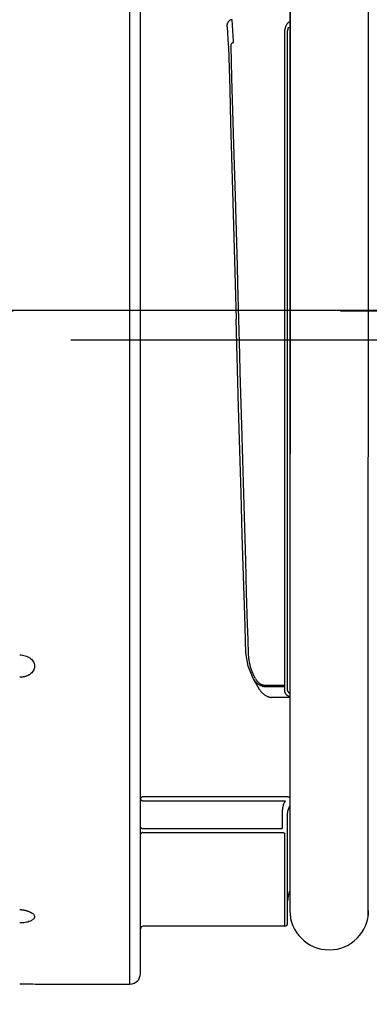
# Model space of a CAD drawing. Units: inches. Extents: x 0 to 34, y 0 to 22.
# Drawn here: x 6.8 to 6.9, y 10.7 to 11.1 of the extents above; entities that cross this region are included whole.
import ezdxf

# ---------------------------------------------------------------- set-up
doc = ezdxf.new("R2010")
doc.units = ezdxf.units.IN
doc.header["$LTSCALE"] = 1.87
doc.header["$MEASUREMENT"] = 0
doc.linetypes.add('CENTER', pattern=[0.6, 0.375, -0.075, 0.075, -0.075])
doc.layers.get('0').update_dxf_attribs({"linetype": 'CONTINUOUS'})
doc.layers.add('DEFAULT_1', color=7, linetype='CONTINUOUS')
doc.styles.get("Standard").update_dxf_attribs({"font": 'txt', "width": 0.8})
doc.dimstyles.new('DIMSTYLE_1', dxfattribs={"dimtxt": 0.125, "dimasz": 0.1875, "dimexe": 0.18, "dimexo": 0.0625, "dimgap": 0.09, "dimtad": 0, "dimtih": 1, "dimtoh": 1, "dimzin": 4, "dimdsep": 46, "dimtxsty": 'STANDARD', "dimblk": 'CLOSED', "dimblk1": 'CLOSED', "dimblk2": 'CLOSED', "dimcen": 0.09, "dimadec": 0, "dimazin": 0, "dimtfac": 1, "dimtofl": 0, "dimtmove": 0, "dimatfit": 3, "dimldrblk": 'CLOSED', "dimfxl": 1, "dimtolj": 1, "dimtzin": 4, "dimarcsym": 0})

# ---------------------------------------------------------------- blocks, each defined once
blk = doc.blocks.new('_CLOSED')
at = {"color": 0, "linetype": 'BYBLOCK'}
for p, q in [((0, 0), (-1, 0.1667)), ((-1, 0.1667), (-1, -0.1667)), ((-1, -0.1667), (0, 0)), ((-1, 0), (0, 0))]:
    blk.add_line(p, q, dxfattribs=at)
blk = doc.blocks.new('*D0')
at = {"color": 2, "linetype": 'CONTINUOUS'}
for p, q in [((6.31712, 11.52415), (6.31712, 13.17428)), ((6.43076, 10.27912), (6.43076, 13.17428)), ((6.31712, 13.04928), (5.87922, 13.04928)), ((6.43076, 13.04928), (6.93076, 13.04928))]:
    blk.add_line(p, q, dxfattribs=at)
at = {"color": 2, "linetype": 'CONTINUOUS', "xscale": 0.1875, "yscale": 0.1875, "zscale": 0.1875}
blk.add_blockref('_CLOSED', (6.31712, 13.04928), dxfattribs=at)
at = {"color": 2, "linetype": 'CONTINUOUS', "xscale": 0.1875, "yscale": 0.1875, "zscale": 0.1875, "rotation": 180}
blk.add_blockref('_CLOSED', (6.43076, 13.04928), dxfattribs=at)
at = {"color": 2, "linetype": 'CONTINUOUS', "width": 0.8}
for s, p in [('5,8', (5.31672, 12.98678)), ('[', (5.31672, 12.79928)), (']', (5.71672, 12.79928)), ('.23', (5.41672, 12.79928))]:
    blk.add_text(s, height=0.125, dxfattribs=at).set_placement(p)
blk = doc.blocks.new('*D2')
at = {"color": 2, "linetype": 'CONTINUOUS'}
for p, q in [((6.43076, 10.27912), (6.43076, 12.26706)), ((7.23076, 11.41107), (7.23076, 12.26706)), ((6.43076, 12.14206), (6.83076, 12.14206)), ((7.23076, 12.14206), (6.83076, 12.14206)), ((6.83076, 12.14206), (7.4818, 12.14206))]:
    blk.add_line(p, q, dxfattribs=at)
at = {"color": 2, "linetype": 'CONTINUOUS', "xscale": 0.1875, "yscale": 0.1875, "zscale": 0.1875, "rotation": 180}
blk.add_blockref('_CLOSED', (6.43076, 12.14206), dxfattribs=at)
at = {"color": 2, "linetype": 'CONTINUOUS', "xscale": 0.1875, "yscale": 0.1875, "zscale": 0.1875}
blk.add_blockref('_CLOSED', (7.23076, 12.14206), dxfattribs=at)
at = {"color": 2, "linetype": 'CONTINUOUS', "width": 0.8}
for s, p in [('40,6', (7.5443, 12.07956)), ('[', (7.5443, 11.89206)), (']', (8.0443, 11.89206)), ('1.60', (7.6443, 11.89206))]:
    blk.add_text(s, height=0.125, dxfattribs=at).set_placement(p)

msp = doc.modelspace()

# ---------------------------------------------------------------- linework, layer by layer
at = {"color": 7, "linetype": 'CONTINUOUS'}
for p, q in [((6.82079, 10.67322), (6.82079, 11.24247)), ((6.82529, 10.67772), (6.82529, 11.23797)), ((6.88952, 11.2139), (6.88927, 10.70472)), ((6.88927, 11.21097), (6.88927, 10.70472)), ((6.92292, 11.21125), (6.92266, 10.70207)), ((6.86438, 11.08604), (6.86435, 11.08604)), ((6.86442, 11.08604), (6.86438, 11.08604)), ((6.86445, 11.08605), (6.86442, 11.08604)), ((6.86448, 11.08605), (6.86445, 11.08605)), ((6.86452, 11.08605), (6.86448, 11.08605)), ((6.86455, 11.08605), (6.86452, 11.08605)), ((6.86458, 11.08605), (6.86455, 11.08605)), ((6.86489, 11.08146), (6.86458, 11.08605)), ((6.86239, 11.08316), (6.8624, 11.08332)), ((6.8624, 11.08301), (6.86239, 11.08316)), ((6.8624, 11.08332), (6.86241, 11.08347)), ((6.8624, 11.08301), (6.86256, 11.08046)), ((6.86241, 11.08347), (6.86242, 11.08363)), ((6.86242, 11.08363), (6.86244, 11.08378)), ((6.86244, 11.08378), (6.86247, 11.08393)), ((6.86247, 11.08393), (6.8625, 11.08408)), ((6.8625, 11.08408), (6.86254, 11.08422)), ((6.86254, 11.08422), (6.86258, 11.08436)), ((6.86258, 11.08436), (6.86263, 11.0845)), ((6.86263, 11.0845), (6.86268, 11.08464)), ((6.86268, 11.08464), (6.86274, 11.08477)), ((6.86274, 11.08477), (6.8628, 11.0849)), ((6.8628, 11.0849), (6.86287, 11.08502)), ((6.86287, 11.08502), (6.86294, 11.08514)), ((6.86294, 11.08514), (6.86302, 11.08525)), ((6.86302, 11.08525), (6.8631, 11.08536)), ((6.8631, 11.08536), (6.86319, 11.08546)), ((6.86319, 11.08546), (6.86327, 11.08556)), ((6.86327, 11.08556), (6.86337, 11.08564)), ((6.86337, 11.08564), (6.86347, 11.08573)), ((6.86347, 11.08573), (6.86357, 11.08581)), ((6.86357, 11.08581), (6.86368, 11.08588)), ((6.86368, 11.08588), (6.86379, 11.08594)), ((6.86382, 11.08595), (6.86379, 11.08594)), ((6.86386, 11.08596), (6.86382, 11.08595)), ((6.86389, 11.08597), (6.86386, 11.08596)), ((6.86392, 11.08598), (6.86389, 11.08597)), ((6.86395, 11.08598), (6.86392, 11.08598)), ((6.86398, 11.08599), (6.86395, 11.08598)), ((6.86402, 11.086), (6.86398, 11.08599)), ((6.86405, 11.086), (6.86402, 11.086)), ((6.86408, 11.08601), (6.86405, 11.086)), ((6.86411, 11.08601), (6.86408, 11.08601)), ((6.86415, 11.08602), (6.86411, 11.08601)), ((6.86418, 11.08602), (6.86415, 11.08602)), ((6.86421, 11.08603), (6.86418, 11.08602)), ((6.86425, 11.08603), (6.86421, 11.08603)), ((6.86428, 11.08603), (6.86425, 11.08603)), ((6.86431, 11.08604), (6.86428, 11.08603)), ((6.86435, 11.08604), (6.86431, 11.08604)), ((6.88718, 11.08206), (6.88717, 11.0819)), ((6.88717, 11.0819), (6.88717, 11.08175)), ((6.8872, 11.08222), (6.88718, 11.08206)), ((6.88722, 11.08237), (6.8872, 11.08222)), ((6.88726, 11.08253), (6.88722, 11.08237)), ((6.8873, 11.08269), (6.88726, 11.08253)), ((6.88734, 11.08285), (6.8873, 11.08269)), ((6.8874, 11.083), (6.88734, 11.08285)), ((6.88746, 11.08316), (6.8874, 11.083)), ((6.88753, 11.08331), (6.88746, 11.08316)), ((6.8876, 11.08347), (6.88753, 11.08331)), ((6.88769, 11.08363), (6.8876, 11.08347)), ((6.88778, 11.08378), (6.88769, 11.08363)), ((6.88788, 11.08393), (6.88778, 11.08378)), ((6.88798, 11.08409), (6.88788, 11.08393)), ((6.88809, 11.08424), (6.88798, 11.08409)), ((6.88821, 11.08439), (6.88809, 11.08424)), ((6.88834, 11.08454), (6.88821, 11.08439)), ((6.88848, 11.08469), (6.88834, 11.08454)), ((6.88843, 11.08179), (6.88846, 11.08191)), ((6.88846, 11.08191), (6.8885, 11.08203)), ((6.88862, 11.08484), (6.88848, 11.08469)), ((6.8885, 11.08203), (6.88853, 11.08216)), ((6.88853, 11.08216), (6.88858, 11.08228)), ((6.88858, 11.08228), (6.88862, 11.0824)), ((6.88877, 11.08499), (6.88862, 11.08484)), ((6.88862, 11.0824), (6.88867, 11.08252)), ((6.88867, 11.08252), (6.88872, 11.08264)), ((6.88872, 11.08264), (6.88878, 11.08276)), ((6.88893, 11.08514), (6.88877, 11.08499)), ((6.88878, 11.08276), (6.88884, 11.08288)), ((6.86256, 11.08046), (6.86273, 11.07792)), ((6.86273, 11.07792), (6.86288, 11.07538)), ((6.86517, 11.07687), (6.86489, 11.08146)), ((6.88717, 10.79811), (6.88717, 11.08175)), ((6.88829, 11.08081), (6.8883, 11.08093)), ((6.88829, 11.08069), (6.88829, 11.08081)), ((6.88829, 10.79922), (6.88829, 11.08069)), ((6.8883, 11.08093), (6.88831, 11.08106)), ((6.88831, 11.08106), (6.88832, 11.08118)), ((6.88832, 11.08118), (6.88833, 11.0813)), ((6.88833, 11.0813), (6.88835, 11.08142)), ((6.88835, 11.08142), (6.88837, 11.08155)), ((6.88837, 11.08155), (6.8884, 11.08167)), ((6.8884, 11.08167), (6.88843, 11.08179)), ((6.86288, 11.07538), (6.86295, 11.07429)), ((6.86295, 11.07429), (6.86323, 11.06524)), ((6.86407, 11.07499), (6.86408, 11.07507)), ((6.86407, 11.0749), (6.86407, 11.07499)), ((6.86407, 11.07482), (6.86407, 11.0749)), ((6.86449, 11.06111), (6.86407, 11.07482)), ((6.86408, 11.07507), (6.86409, 11.07515)), ((6.86409, 11.07515), (6.8641, 11.07523)), ((6.8641, 11.07523), (6.86412, 11.07532)), ((6.86412, 11.07532), (6.86414, 11.0754)), ((6.86414, 11.0754), (6.86417, 11.07548)), ((6.86417, 11.07548), (6.8642, 11.07555)), ((6.8642, 11.07555), (6.86423, 11.07563)), ((6.86423, 11.07563), (6.86427, 11.07571)), ((6.86427, 11.07571), (6.86431, 11.07578)), ((6.86431, 11.07578), (6.86436, 11.07585)), ((6.86436, 11.07585), (6.86441, 11.07592)), ((6.86441, 11.07592), (6.86446, 11.07599)), ((6.86446, 11.07599), (6.86452, 11.07605)), ((6.86452, 11.07605), (6.86459, 11.07611)), ((6.86459, 11.07611), (6.86466, 11.07616)), ((6.86466, 11.07616), (6.86474, 11.0762)), ((6.86474, 11.0762), (6.86482, 11.07624)), ((6.86482, 11.07624), (6.8649, 11.07628)), ((6.8649, 11.07628), (6.86499, 11.0763)), ((6.86499, 11.0763), (6.86508, 11.07632)), ((6.86508, 11.07632), (6.86517, 11.07632)), ((6.86517, 11.07632), (6.86517, 11.07687)), ((6.86323, 11.06524), (6.8635, 11.05601)), ((6.86491, 11.04702), (6.86449, 11.06111)), ((6.8635, 11.05601), (6.86392, 11.04187)), ((6.86533, 11.03261), (6.86491, 11.04702)), ((6.86392, 11.04187), (6.86434, 11.02744)), ((6.86595, 11.01055), (6.86533, 11.03261)), ((6.86434, 11.02744), (6.86476, 11.01278)), ((6.86476, 11.01278), (6.86532, 10.99297)), ((6.86679, 10.98056), (6.86595, 11.01055)), ((6.86532, 10.99297), (6.86629, 10.95788)), ((6.867, 10.973), (6.86679, 10.98056)), ((6.86783, 10.94267), (6.867, 10.973)), ((6.86734, 10.92017), (6.86629, 10.95784)), ((6.86804, 10.9351), (6.86783, 10.94267)), ((6.86867, 10.91253), (6.86804, 10.9351)), ((6.86786, 10.90158), (6.86734, 10.92017)), ((6.86909, 10.89768), (6.86867, 10.91253)), ((6.86838, 10.88332), (6.86786, 10.90158)), ((6.86951, 10.88302), (6.86909, 10.89768)), ((6.86891, 10.86542), (6.86838, 10.88332)), ((6.86993, 10.86857), (6.86951, 10.88302)), ((6.87035, 10.85441), (6.86993, 10.86857)), ((6.86943, 10.84796), (6.86891, 10.86542)), ((6.87077, 10.84062), (6.87035, 10.85441)), ((6.86996, 10.8311), (6.86943, 10.84796)), ((6.87119, 10.82726), (6.87077, 10.84062)), ((6.87048, 10.81498), (6.86996, 10.8311)), ((6.8714, 10.82076), (6.87119, 10.82726)), ((6.8716, 10.81439), (6.8714, 10.82076)), ((6.77354, 10.8141), (6.77413, 10.81408)), ((6.77413, 10.81408), (6.77472, 10.81402)), ((6.77472, 10.81402), (6.77532, 10.81391)), ((6.77532, 10.81391), (6.7759, 10.81376)), ((6.7759, 10.81376), (6.77646, 10.81357)), ((6.77646, 10.81357), (6.77699, 10.81334)), ((6.77699, 10.81334), (6.77747, 10.81308)), ((6.77747, 10.81308), (6.77791, 10.81279)), ((6.77791, 10.81279), (6.77834, 10.81246)), ((6.77834, 10.81246), (6.77873, 10.81209)), ((6.77873, 10.81209), (6.77905, 10.81171)), ((6.87137, 10.80934), (6.87048, 10.81498)), ((6.87162, 10.81394), (6.8716, 10.81439)), ((6.87165, 10.81348), (6.87162, 10.81394)), ((6.87169, 10.81302), (6.87165, 10.81348)), ((6.87174, 10.81257), (6.87169, 10.81302)), ((6.8718, 10.81212), (6.87174, 10.81257)), ((6.87186, 10.81166), (6.8718, 10.81212)), ((6.77905, 10.81171), (6.77932, 10.81131)), ((6.77932, 10.81131), (6.77954, 10.81088)), ((6.77954, 10.81088), (6.77971, 10.81043)), ((6.77971, 10.80816), (6.77954, 10.80771)), ((6.77971, 10.81043), (6.77983, 10.80997)), ((6.77983, 10.80862), (6.77971, 10.80816)), ((6.77983, 10.80997), (6.7799, 10.80952)), ((6.7799, 10.80908), (6.77983, 10.80862)), ((6.7799, 10.80952), (6.7799, 10.80908)), ((6.87361, 10.80404), (6.87137, 10.80934)), ((6.87194, 10.81121), (6.87186, 10.81166)), ((6.87202, 10.81077), (6.87194, 10.81121)), ((6.87212, 10.81032), (6.87202, 10.81077)), ((6.87222, 10.80988), (6.87212, 10.81032)), ((6.87233, 10.80943), (6.87222, 10.80988)), ((6.87245, 10.80899), (6.87233, 10.80943)), ((6.87258, 10.80856), (6.87245, 10.80899)), ((6.87272, 10.80812), (6.87258, 10.80856)), ((6.87286, 10.80769), (6.87272, 10.80812)), ((6.77376, 10.80454), (6.77354, 10.80454)), ((6.77398, 10.80455), (6.77376, 10.80454)), ((6.7742, 10.80456), (6.77398, 10.80455)), ((6.77443, 10.80458), (6.7742, 10.80456)), ((6.77465, 10.80461), (6.77443, 10.80458)), ((6.77487, 10.80464), (6.77465, 10.80461)), ((6.77509, 10.80467), (6.77487, 10.80464)), ((6.77531, 10.80471), (6.77509, 10.80467)), ((6.77553, 10.80476), (6.77531, 10.80471)), ((6.77574, 10.80481), (6.77553, 10.80476)), ((6.77596, 10.80487), (6.77574, 10.80481)), ((6.77617, 10.80493), (6.77596, 10.80487)), ((6.77637, 10.805), (6.77617, 10.80493)), ((6.77658, 10.80508), (6.77637, 10.805)), ((6.77678, 10.80516), (6.77658, 10.80508)), ((6.77697, 10.80525), (6.77678, 10.80516)), ((6.77716, 10.80534), (6.77697, 10.80525)), ((6.77735, 10.80543), (6.77716, 10.80534)), ((6.77753, 10.80554), (6.77735, 10.80543)), ((6.7777, 10.80564), (6.77753, 10.80554)), ((6.77787, 10.80575), (6.7777, 10.80564)), ((6.77803, 10.80587), (6.77787, 10.80575)), ((6.77819, 10.80599), (6.77803, 10.80587)), ((6.77834, 10.80612), (6.77819, 10.80599)), ((6.77872, 10.80649), (6.77834, 10.80612)), ((6.77905, 10.80688), (6.77872, 10.80649)), ((6.77932, 10.80728), (6.77905, 10.80688)), ((6.77954, 10.80771), (6.77932, 10.80728)), ((6.87302, 10.80726), (6.87286, 10.80769)), ((6.87318, 10.80684), (6.87302, 10.80726)), ((6.87336, 10.80641), (6.87318, 10.80684)), ((6.87354, 10.80599), (6.87336, 10.80641)), ((6.87373, 10.80557), (6.87354, 10.80599)), ((6.87634, 10.79932), (6.87361, 10.80404)), ((6.87393, 10.80516), (6.87373, 10.80557)), ((6.87376, 10.80378), (6.87388, 10.80358)), ((6.87414, 10.80475), (6.87393, 10.80516)), ((6.87436, 10.80434), (6.87414, 10.80475)), ((6.87458, 10.80394), (6.87436, 10.80434)), ((6.87458, 10.80394), (6.87473, 10.80368)), ((6.87483, 10.80351), (6.87473, 10.80368)), ((6.87388, 10.80358), (6.87401, 10.80338)), ((6.87401, 10.80338), (6.87415, 10.80318)), ((6.87415, 10.80318), (6.8743, 10.80298)), ((6.8743, 10.80298), (6.87445, 10.80279)), ((6.87445, 10.80279), (6.87461, 10.8026)), ((6.87461, 10.8026), (6.87478, 10.80242)), ((6.87478, 10.80242), (6.87496, 10.80224)), ((6.87494, 10.80334), (6.87483, 10.80351)), ((6.87506, 10.80318), (6.87494, 10.80334)), ((6.87496, 10.80224), (6.87515, 10.80207)), ((6.87517, 10.80301), (6.87506, 10.80318)), ((6.87515, 10.80207), (6.87534, 10.8019)), ((6.8753, 10.80285), (6.87517, 10.80301)), ((6.87543, 10.8027), (6.8753, 10.80285)), ((6.87534, 10.8019), (6.87554, 10.80174)), ((6.87557, 10.80255), (6.87543, 10.8027)), ((6.87554, 10.80174), (6.87576, 10.80159)), ((6.87572, 10.8024), (6.87557, 10.80255)), ((6.87587, 10.80226), (6.87572, 10.8024)), ((6.87576, 10.80159), (6.87598, 10.80145)), ((6.87603, 10.80212), (6.87587, 10.80226)), ((6.87598, 10.80145), (6.87621, 10.80131)), ((6.87619, 10.80198), (6.87603, 10.80212)), ((6.87637, 10.80186), (6.87619, 10.80198)), ((6.87621, 10.80131), (6.87644, 10.80118)), ((6.87655, 10.80173), (6.87637, 10.80186)), ((6.87644, 10.80118), (6.87669, 10.80106)), ((6.87673, 10.80162), (6.87655, 10.80173)), ((6.87669, 10.80106), (6.87695, 10.80095)), ((6.87692, 10.80151), (6.87673, 10.80162)), ((6.87712, 10.80141), (6.87692, 10.80151)), ((6.87695, 10.80095), (6.87721, 10.80086)), ((6.87733, 10.80132), (6.87712, 10.80141)), ((6.87721, 10.80086), (6.87748, 10.80077)), ((6.87754, 10.80124), (6.87733, 10.80132)), ((6.87748, 10.80077), (6.87775, 10.8007)), ((6.87776, 10.80117), (6.87754, 10.80124)), ((6.87775, 10.8007), (6.87804, 10.80065)), ((6.87798, 10.80111), (6.87776, 10.80117)), ((6.87821, 10.80106), (6.87798, 10.80111)), ((6.87804, 10.80065), (6.87833, 10.8006)), ((6.87844, 10.80103), (6.87821, 10.80106)), ((6.87833, 10.8006), (6.87862, 10.80058)), ((6.87867, 10.80101), (6.87844, 10.80103)), ((6.87862, 10.80058), (6.87891, 10.80057)), ((6.87891, 10.801), (6.87867, 10.80101)), ((6.88717, 10.801), (6.87891, 10.801)), ((6.87891, 10.80057), (6.88717, 10.80057)), ((6.87644, 10.79914), (6.87634, 10.79932)), ((6.87655, 10.79896), (6.87644, 10.79914)), ((6.87667, 10.79879), (6.87655, 10.79896)), ((6.87679, 10.79862), (6.87667, 10.79879)), ((6.87691, 10.79845), (6.87679, 10.79862)), ((6.87704, 10.79829), (6.87691, 10.79845)), ((6.87718, 10.79813), (6.87704, 10.79829)), ((6.87731, 10.79797), (6.87718, 10.79813)), ((6.87746, 10.79782), (6.87731, 10.79797)), ((6.8776, 10.79767), (6.87746, 10.79782)), ((6.87775, 10.79753), (6.8776, 10.79767)), ((6.87791, 10.79739), (6.87775, 10.79753)), ((6.87807, 10.79725), (6.87791, 10.79739)), ((6.87824, 10.79711), (6.87807, 10.79725)), ((6.87842, 10.79698), (6.87824, 10.79711)), ((6.87861, 10.79685), (6.87842, 10.79698)), ((6.8788, 10.79673), (6.87861, 10.79685)), ((6.879, 10.79661), (6.8788, 10.79673)), ((6.87921, 10.7965), (6.879, 10.79661)), ((6.87942, 10.79639), (6.87921, 10.7965)), ((6.87964, 10.7963), (6.87942, 10.79639)), ((6.87987, 10.79621), (6.87964, 10.7963)), ((6.88009, 10.79613), (6.87987, 10.79621)), ((6.88033, 10.79606), (6.88009, 10.79613)), ((6.88033, 10.79606), (6.88034, 10.79606)), ((6.88034, 10.79606), (6.88034, 10.79606)), ((6.88034, 10.79606), (6.88036, 10.79606)), ((6.88036, 10.79606), (6.88037, 10.79605)), ((6.88037, 10.79605), (6.88038, 10.79605)), ((6.88038, 10.79605), (6.88039, 10.79605)), ((6.88039, 10.79605), (6.8804, 10.79605)), ((6.8804, 10.79605), (6.88041, 10.79605)), ((6.88041, 10.79605), (6.88042, 10.79604)), ((6.88042, 10.79604), (6.88044, 10.79604)), ((6.88044, 10.79604), (6.88045, 10.79604)), ((6.88045, 10.79604), (6.88048, 10.79603)), ((6.88048, 10.79603), (6.88049, 10.79603)), ((6.88049, 10.79603), (6.88051, 10.79603)), ((6.88051, 10.79603), (6.88052, 10.79603)), ((6.88052, 10.79603), (6.88053, 10.79603)), ((6.88053, 10.79603), (6.88054, 10.79602)), ((6.88054, 10.79602), (6.88055, 10.79602)), ((6.88055, 10.79602), (6.88056, 10.79602)), ((6.88056, 10.79602), (6.88057, 10.79602)), ((6.88057, 10.79602), (6.88058, 10.79602)), ((6.88058, 10.79602), (6.88059, 10.79602)), ((6.88059, 10.79602), (6.8806, 10.79602)), ((6.8806, 10.79602), (6.88061, 10.79601)), ((6.88061, 10.79601), (6.88062, 10.79601)), ((6.88062, 10.79601), (6.88063, 10.79601)), ((6.88063, 10.79601), (6.88063, 10.79601)), ((6.88063, 10.79601), (6.88065, 10.79601)), ((6.88065, 10.79601), (6.88066, 10.796)), ((6.88065, 10.79601), (6.88065, 10.79601)), ((6.88066, 10.796), (6.88067, 10.796)), ((6.88067, 10.796), (6.88068, 10.796)), ((6.88068, 10.796), (6.88069, 10.796)), ((6.88069, 10.796), (6.8807, 10.796)), ((6.8807, 10.796), (6.88071, 10.796)), ((6.88071, 10.796), (6.88072, 10.796)), ((6.88072, 10.796), (6.88073, 10.796)), ((6.88073, 10.796), (6.88074, 10.79599)), ((6.88074, 10.79599), (6.88075, 10.79599)), ((6.88075, 10.79599), (6.88076, 10.79599)), ((6.88076, 10.79599), (6.88077, 10.79599)), ((6.88077, 10.79599), (6.88078, 10.79599)), ((6.88078, 10.79599), (6.88079, 10.79599)), ((6.88079, 10.79599), (6.8808, 10.79599)), ((6.8808, 10.79599), (6.88081, 10.79598)), ((6.88081, 10.79598), (6.88082, 10.79598)), ((6.88082, 10.79598), (6.88083, 10.79598)), ((6.88083, 10.79598), (6.88084, 10.79598)), ((6.88084, 10.79598), (6.88085, 10.79598)), ((6.88085, 10.79598), (6.88086, 10.79598)), ((6.88086, 10.79598), (6.88087, 10.79598)), ((6.88087, 10.79598), (6.88088, 10.79598)), ((6.88088, 10.79598), (6.88089, 10.79598)), ((6.88089, 10.79598), (6.8809, 10.79598)), ((6.8809, 10.79598), (6.88091, 10.79597)), ((6.88091, 10.79597), (6.88092, 10.79597)), ((6.88092, 10.79597), (6.88093, 10.79597)), ((6.88093, 10.79597), (6.88094, 10.79597)), ((6.88094, 10.79597), (6.88095, 10.79597)), ((6.88095, 10.79597), (6.88096, 10.79597)), ((6.88096, 10.79597), (6.88097, 10.79597)), ((6.88097, 10.79597), (6.88099, 10.79597)), ((6.88099, 10.79597), (6.881, 10.79596)), ((6.881, 10.79596), (6.88101, 10.79596)), ((6.88101, 10.79596), (6.88102, 10.79596)), ((6.88102, 10.79596), (6.88104, 10.79596)), ((6.88104, 10.79596), (6.88105, 10.79596)), ((6.88105, 10.79596), (6.88106, 10.79596)), ((6.88106, 10.79596), (6.88107, 10.79596)), ((6.88107, 10.79596), (6.88109, 10.79596)), ((6.88109, 10.79596), (6.8811, 10.79595)), ((6.8811, 10.79595), (6.88112, 10.79595)), ((6.88112, 10.79595), (6.88113, 10.79595)), ((6.88113, 10.79595), (6.88116, 10.79595)), ((6.88116, 10.79595), (6.88117, 10.79595)), ((6.88117, 10.79595), (6.88119, 10.79595)), ((6.88119, 10.79595), (6.8812, 10.79595)), ((6.8812, 10.79595), (6.88123, 10.79595)), ((6.88123, 10.79595), (6.88124, 10.79595)), ((6.88124, 10.79595), (6.88127, 10.79595)), ((6.88127, 10.79595), (6.88128, 10.79594)), ((6.88128, 10.79594), (6.88132, 10.79594)), ((6.88132, 10.79594), (6.88133, 10.79594)), ((6.88133, 10.79594), (6.88139, 10.79594)), ((6.88139, 10.79594), (6.88139, 10.79594)), ((6.88139, 10.79594), (6.88147, 10.79594)), ((6.88147, 10.79594), (6.88148, 10.79594)), ((6.88927, 10.79594), (6.88148, 10.79594)), ((6.88717, 10.79811), (6.88717, 10.79803)), ((6.88717, 10.79803), (6.88718, 10.79795)), ((6.88718, 10.79795), (6.8872, 10.79787)), ((6.8872, 10.79787), (6.88722, 10.79779)), ((6.88722, 10.79779), (6.88726, 10.79771)), ((6.88726, 10.79771), (6.8873, 10.79763)), ((6.8873, 10.79763), (6.88734, 10.79755)), ((6.88734, 10.79755), (6.8874, 10.79748)), ((6.8874, 10.79748), (6.88746, 10.7974)), ((6.88746, 10.7974), (6.88753, 10.79732)), ((6.88753, 10.79732), (6.8876, 10.79724)), ((6.8876, 10.79724), (6.88769, 10.79716)), ((6.88769, 10.79716), (6.88778, 10.79708)), ((6.88778, 10.79708), (6.88788, 10.79701)), ((6.88788, 10.79701), (6.88798, 10.79693)), ((6.88798, 10.79693), (6.88809, 10.79685)), ((6.88809, 10.79685), (6.88821, 10.79677)), ((6.88821, 10.79677), (6.88834, 10.7967)), ((6.88829, 10.79915), (6.88829, 10.79922)), ((6.8883, 10.79908), (6.88829, 10.79915)), ((6.88831, 10.79901), (6.8883, 10.79908)), ((6.88832, 10.79894), (6.88831, 10.79901)), ((6.88833, 10.79887), (6.88832, 10.79894)), ((6.88835, 10.7988), (6.88833, 10.79887)), ((6.88834, 10.7967), (6.88848, 10.79662)), ((6.88837, 10.79873), (6.88835, 10.7988)), ((6.8884, 10.79866), (6.88837, 10.79873)), ((6.88843, 10.79859), (6.8884, 10.79866)), ((6.88846, 10.79852), (6.88843, 10.79859)), ((6.8885, 10.79845), (6.88846, 10.79852)), ((6.88848, 10.79662), (6.88862, 10.79655)), ((6.88853, 10.79839), (6.8885, 10.79845)), ((6.88858, 10.79832), (6.88853, 10.79839)), ((6.88862, 10.79825), (6.88858, 10.79832)), ((6.88867, 10.79818), (6.88862, 10.79825)), ((6.88862, 10.79655), (6.88877, 10.79647)), ((6.88872, 10.79811), (6.88867, 10.79818)), ((6.88878, 10.79804), (6.88872, 10.79811)), ((6.88877, 10.79647), (6.88893, 10.7964)), ((6.88884, 10.79797), (6.88878, 10.79804)), ((6.8889, 10.7979), (6.88884, 10.79797)), ((6.88897, 10.79784), (6.8889, 10.7979)), ((6.88893, 10.7964), (6.88909, 10.79632)), ((6.88904, 10.79777), (6.88897, 10.79784)), ((6.88911, 10.7977), (6.88904, 10.79777)), ((6.88909, 10.79632), (6.88927, 10.79625)), ((6.88919, 10.79763), (6.88911, 10.7977)), ((6.88927, 10.79757), (6.88919, 10.79763)), ((6.82557, 10.75304), (6.82554, 10.753)), ((6.82558, 10.75305), (6.82557, 10.75304)), ((6.82559, 10.75306), (6.82558, 10.75305)), ((6.8256, 10.75307), (6.82559, 10.75306)), ((6.82562, 10.75308), (6.8256, 10.75307)), ((6.82563, 10.75309), (6.82562, 10.75308)), ((6.82564, 10.7531), (6.82563, 10.75309)), ((6.82565, 10.75311), (6.82564, 10.7531)), ((6.82566, 10.75311), (6.82565, 10.75311)), ((6.82567, 10.75312), (6.82566, 10.75311)), ((6.82568, 10.75313), (6.82567, 10.75312)), ((6.82569, 10.75314), (6.82568, 10.75313)), ((6.8257, 10.75314), (6.82569, 10.75314)), ((6.82571, 10.75315), (6.8257, 10.75314)), ((6.82581, 10.75321), (6.82571, 10.75315)), ((6.82582, 10.75322), (6.82581, 10.75321)), ((6.82584, 10.75323), (6.82582, 10.75322)), ((6.82585, 10.75323), (6.82584, 10.75323)), ((6.82586, 10.75324), (6.82585, 10.75323)), ((6.82587, 10.75324), (6.82586, 10.75324)), ((6.82589, 10.75325), (6.82587, 10.75324)), ((6.8259, 10.75325), (6.82589, 10.75325)), ((6.82591, 10.75326), (6.8259, 10.75325)), ((6.82592, 10.75326), (6.82591, 10.75326)), ((6.82593, 10.75327), (6.82592, 10.75326)), ((6.82595, 10.75327), (6.82593, 10.75327)), ((6.82597, 10.75328), (6.82595, 10.75327)), ((6.82598, 10.75329), (6.82597, 10.75328)), ((6.82601, 10.7533), (6.82598, 10.75329)), ((6.82602, 10.7533), (6.82601, 10.7533)), ((6.82604, 10.75331), (6.82602, 10.7533)), ((6.82605, 10.75331), (6.82604, 10.75331)), ((6.82608, 10.75332), (6.82605, 10.75331)), ((6.82609, 10.75332), (6.82608, 10.75332)), ((6.8261, 10.75332), (6.82609, 10.75332)), ((6.82613, 10.75333), (6.8261, 10.75332)), ((6.82614, 10.75333), (6.82613, 10.75333)), ((6.82625, 10.75335), (6.82614, 10.75333)), ((6.82626, 10.75335), (6.82625, 10.75335)), ((6.82628, 10.75335), (6.82626, 10.75335)), ((6.82629, 10.75336), (6.82628, 10.75335)), ((6.82631, 10.75336), (6.82629, 10.75336)), ((6.82632, 10.75336), (6.82631, 10.75336)), ((6.82633, 10.75336), (6.82632, 10.75336)), ((6.82635, 10.75336), (6.82633, 10.75336)), ((6.88731, 10.75336), (6.82635, 10.75336)), ((6.88739, 10.75336), (6.88731, 10.75336)), ((6.88748, 10.75336), (6.88739, 10.75336)), ((6.88756, 10.75336), (6.88748, 10.75336)), ((6.88765, 10.75335), (6.88756, 10.75336)), ((6.88773, 10.75335), (6.88765, 10.75335)), ((6.88782, 10.75334), (6.88773, 10.75335)), ((6.8879, 10.75334), (6.88782, 10.75334)), ((6.88798, 10.75333), (6.8879, 10.75334)), ((6.88807, 10.75332), (6.88798, 10.75333)), ((6.88815, 10.75331), (6.88807, 10.75332)), ((6.88823, 10.75331), (6.88815, 10.75331)), ((6.88832, 10.7533), (6.88823, 10.75331)), ((6.8884, 10.75328), (6.88832, 10.7533)), ((6.88848, 10.75327), (6.8884, 10.75328)), ((6.88856, 10.75326), (6.88848, 10.75327)), ((6.88864, 10.75325), (6.88856, 10.75326)), ((6.88872, 10.75323), (6.88864, 10.75325)), ((6.8888, 10.75322), (6.88872, 10.75323)), ((6.88888, 10.7532), (6.8888, 10.75322)), ((6.88896, 10.75318), (6.88888, 10.7532)), ((6.88904, 10.75317), (6.88896, 10.75318)), ((6.88911, 10.75315), (6.88904, 10.75317)), ((6.88919, 10.75313), (6.88911, 10.75315)), ((6.88927, 10.75311), (6.88919, 10.75313)), ((6.8253, 10.75249), (6.82529, 10.75248)), ((6.82529, 10.75247), (6.82529, 10.75246)), ((6.82529, 10.75237), (6.82529, 10.75237)), ((6.82529, 10.75236), (6.8253, 10.75235)), ((6.82531, 10.7526), (6.8253, 10.75254)), ((6.8253, 10.75254), (6.8253, 10.75253)), ((6.8253, 10.75253), (6.8253, 10.75251)), ((6.8253, 10.75251), (6.8253, 10.7525)), ((6.8253, 10.7525), (6.8253, 10.75249)), ((6.8253, 10.75235), (6.8253, 10.75234)), ((6.8253, 10.75234), (6.8253, 10.75233)), ((6.8253, 10.75233), (6.8253, 10.75232)), ((6.8253, 10.75232), (6.8253, 10.7523)), ((6.8253, 10.7523), (6.8253, 10.7523)), ((6.8253, 10.7523), (6.82531, 10.75227)), ((6.82532, 10.75261), (6.82531, 10.7526)), ((6.82531, 10.75227), (6.82532, 10.75226)), ((6.82533, 10.75265), (6.82532, 10.75264)), ((6.82532, 10.75264), (6.82532, 10.75263)), ((6.82532, 10.75263), (6.82532, 10.75261)), ((6.82532, 10.75226), (6.82532, 10.75224)), ((6.82532, 10.75224), (6.82533, 10.75223)), ((6.82532, 10.75224), (6.82532, 10.75224)), ((6.82537, 10.75276), (6.82533, 10.75267)), ((6.82533, 10.75267), (6.82533, 10.75266)), ((6.82533, 10.75266), (6.82533, 10.75265)), ((6.82533, 10.75223), (6.82533, 10.75222)), ((6.82533, 10.75222), (6.82533, 10.75221)), ((6.82533, 10.75221), (6.82534, 10.7522)), ((6.82534, 10.7522), (6.82534, 10.75219)), ((6.82534, 10.75219), (6.82536, 10.75217)), ((6.82536, 10.75217), (6.82536, 10.75216)), ((6.82536, 10.75216), (6.82537, 10.75214)), ((6.82538, 10.75277), (6.82537, 10.75276)), ((6.82537, 10.75214), (6.82538, 10.75213)), ((6.82539, 10.7528), (6.82538, 10.75278)), ((6.82538, 10.75278), (6.82538, 10.75277)), ((6.82538, 10.75213), (6.82538, 10.75212)), ((6.82538, 10.75212), (6.82539, 10.75212)), ((6.8254, 10.75282), (6.82539, 10.75281)), ((6.82539, 10.75281), (6.82539, 10.7528)), ((6.82539, 10.75212), (6.82539, 10.75211)), ((6.82539, 10.75211), (6.8254, 10.7521)), ((6.82541, 10.75284), (6.8254, 10.75283)), ((6.8254, 10.75283), (6.8254, 10.75282)), ((6.8254, 10.7521), (6.8254, 10.75209)), ((6.8254, 10.75209), (6.82541, 10.75208)), ((6.82542, 10.75285), (6.82541, 10.75284)), ((6.82541, 10.75208), (6.82542, 10.75208)), ((6.82543, 10.75287), (6.82542, 10.75286)), ((6.82542, 10.75286), (6.82542, 10.75285)), ((6.82542, 10.75208), (6.82542, 10.75207)), ((6.82542, 10.75207), (6.82543, 10.75206)), ((6.82544, 10.75288), (6.82543, 10.75287)), ((6.82543, 10.75206), (6.82544, 10.75205)), ((6.82545, 10.7529), (6.82544, 10.75289)), ((6.82544, 10.75289), (6.82544, 10.75288)), ((6.82544, 10.75205), (6.82545, 10.75204)), ((6.82544, 10.75205), (6.82544, 10.75205)), ((6.82546, 10.75291), (6.82545, 10.7529)), ((6.82545, 10.75204), (6.82549, 10.752)), ((6.82547, 10.75293), (6.82546, 10.75292)), ((6.82546, 10.75292), (6.82546, 10.75291)), ((6.82548, 10.75294), (6.82547, 10.75293)), ((6.82549, 10.75295), (6.82548, 10.75294)), ((6.8255, 10.75296), (6.82549, 10.75295)), ((6.82549, 10.752), (6.8255, 10.75199)), ((6.82551, 10.75298), (6.8255, 10.75297)), ((6.8255, 10.75297), (6.8255, 10.75296)), ((6.8255, 10.75199), (6.8255, 10.75199)), ((6.8255, 10.75199), (6.82553, 10.75197)), ((6.82552, 10.75299), (6.82551, 10.75298)), ((6.82553, 10.753), (6.82552, 10.75299)), ((6.82554, 10.753), (6.82553, 10.753)), ((6.82553, 10.75197), (6.82554, 10.75196)), ((6.82554, 10.75196), (6.82559, 10.75192)), ((6.82559, 10.75192), (6.8256, 10.75191)), ((6.8256, 10.75191), (6.82562, 10.7519)), ((6.82562, 10.7519), (6.82563, 10.75189)), ((6.82563, 10.75189), (6.82564, 10.75189)), ((6.82564, 10.75189), (6.82565, 10.75188)), ((6.82565, 10.75188), (6.82566, 10.75187)), ((6.82566, 10.75187), (6.82567, 10.75187)), ((6.82567, 10.75187), (6.82568, 10.75186)), ((6.82568, 10.75186), (6.82569, 10.75186)), ((6.82569, 10.75186), (6.8257, 10.75185)), ((6.8257, 10.75185), (6.82571, 10.75185)), ((6.82571, 10.75185), (6.82572, 10.75184)), ((6.82572, 10.75184), (6.82573, 10.75183)), ((6.82573, 10.75183), (6.82575, 10.75183)), ((6.82575, 10.75183), (6.82578, 10.75181)), ((6.82578, 10.75181), (6.82579, 10.75181)), ((6.82579, 10.75181), (6.82582, 10.75179)), ((6.82582, 10.75179), (6.82584, 10.75179)), ((6.82584, 10.75179), (6.82586, 10.75178)), ((6.82586, 10.75178), (6.82587, 10.75178)), ((6.82587, 10.75178), (6.8259, 10.75177)), ((6.8259, 10.75177), (6.82591, 10.75176)), ((6.82591, 10.75176), (6.82592, 10.75176)), ((6.82592, 10.75176), (6.82593, 10.75176)), ((6.82593, 10.75176), (6.82595, 10.75175)), ((6.82595, 10.75175), (6.82596, 10.75175)), ((6.82596, 10.75175), (6.82597, 10.75174)), ((6.82597, 10.75174), (6.82598, 10.75174)), ((6.82598, 10.75174), (6.826, 10.75174)), ((6.826, 10.75174), (6.82601, 10.75174)), ((6.82601, 10.75174), (6.82602, 10.75173)), ((6.82602, 10.75173), (6.82605, 10.75173)), ((6.82605, 10.75173), (6.82606, 10.75172)), ((6.82606, 10.75172), (6.82609, 10.75172)), ((6.82609, 10.75172), (6.8261, 10.75172)), ((6.8261, 10.75172), (6.8262, 10.7517)), ((6.8262, 10.7517), (6.82621, 10.7517)), ((6.82621, 10.7517), (6.82624, 10.7517)), ((6.82624, 10.7517), (6.82625, 10.7517)), ((6.82625, 10.7517), (6.82626, 10.75169)), ((6.82626, 10.75169), (6.82628, 10.75169)), ((6.82628, 10.75169), (6.82629, 10.75169)), ((6.82629, 10.75169), (6.82631, 10.75169)), ((6.82631, 10.75169), (6.82632, 10.75169)), ((6.82632, 10.75169), (6.82636, 10.75169)), ((6.82636, 10.75169), (6.82637, 10.75169)), ((6.82637, 10.75169), (6.88731, 10.75169)), ((6.88622, 10.74897), (6.88618, 10.74878)), ((6.88626, 10.74916), (6.88622, 10.74897)), ((6.88631, 10.74934), (6.88626, 10.74916)), ((6.88636, 10.74953), (6.88631, 10.74934)), ((6.88642, 10.74972), (6.88636, 10.74953)), ((6.88648, 10.7499), (6.88642, 10.74972)), ((6.88654, 10.75008), (6.88648, 10.7499)), ((6.88661, 10.75027), (6.88654, 10.75008)), ((6.88668, 10.75045), (6.88661, 10.75027)), ((6.88676, 10.75063), (6.88668, 10.75045)), ((6.88684, 10.75081), (6.88676, 10.75063)), ((6.88693, 10.75099), (6.88684, 10.75081)), ((6.88702, 10.75116), (6.88693, 10.75099)), ((6.88711, 10.75134), (6.88702, 10.75116)), ((6.88721, 10.75151), (6.88711, 10.75134)), ((6.88731, 10.75169), (6.88721, 10.75151)), ((6.88897, 10.74874), (6.88904, 10.74888)), ((6.88904, 10.74888), (6.88911, 10.74902)), ((6.88911, 10.74902), (6.88919, 10.74916)), ((6.88919, 10.74916), (6.88927, 10.7493)), ((6.88605, 10.74764), (6.88604, 10.74745)), ((6.88604, 10.74745), (6.88604, 10.74726)), ((6.88604, 10.74726), (6.88604, 10.73974)), ((6.88606, 10.74783), (6.88605, 10.74764)), ((6.88608, 10.74802), (6.88606, 10.74783)), ((6.8861, 10.74821), (6.88608, 10.74802)), ((6.88612, 10.7484), (6.8861, 10.74821)), ((6.88615, 10.74859), (6.88612, 10.7484)), ((6.88618, 10.74878), (6.88615, 10.74859)), ((6.88829, 10.74597), (6.8883, 10.74611)), ((6.88829, 10.74582), (6.88829, 10.74597)), ((6.88829, 10.69909), (6.88829, 10.74582)), ((6.8883, 10.74611), (6.88831, 10.74626)), ((6.88831, 10.74626), (6.88832, 10.74641)), ((6.88832, 10.74641), (6.88833, 10.74656)), ((6.88833, 10.74656), (6.88835, 10.74671)), ((6.88835, 10.74671), (6.88837, 10.74686)), ((6.88837, 10.74686), (6.8884, 10.74701)), ((6.8884, 10.74701), (6.88843, 10.74716)), ((6.88843, 10.74716), (6.88846, 10.7473)), ((6.88846, 10.7473), (6.8885, 10.74745)), ((6.8885, 10.74745), (6.88854, 10.7476)), ((6.88854, 10.7476), (6.88858, 10.74774)), ((6.88858, 10.74774), (6.88863, 10.74789)), ((6.88863, 10.74789), (6.88868, 10.74803)), ((6.88868, 10.74803), (6.88873, 10.74818)), ((6.88873, 10.74818), (6.88878, 10.74832)), ((6.88878, 10.74832), (6.88884, 10.74846)), ((6.88884, 10.74846), (6.88891, 10.7486)), ((6.88891, 10.7486), (6.88897, 10.74874)), ((6.82529, 10.74043), (6.82529, 10.74042)), ((6.82529, 10.74041), (6.8253, 10.74041)), ((6.8253, 10.74041), (6.8253, 10.7404)), ((6.8253, 10.7404), (6.8253, 10.74039)), ((6.8253, 10.7372), (6.82529, 10.73719)), ((6.82529, 10.73718), (6.82529, 10.73716)), ((6.8253, 10.74039), (6.8253, 10.74038)), ((6.8253, 10.74038), (6.82531, 10.74033)), ((6.82531, 10.7373), (6.8253, 10.73725)), ((6.8253, 10.73725), (6.8253, 10.73723)), ((6.8253, 10.73723), (6.8253, 10.73722)), ((6.8253, 10.73722), (6.8253, 10.73721)), ((6.8253, 10.73721), (6.8253, 10.7372)), ((6.82531, 10.74033), (6.82532, 10.74032)), ((6.82532, 10.73732), (6.82531, 10.7373)), ((6.82532, 10.74032), (6.82532, 10.7403)), ((6.82532, 10.7403), (6.82532, 10.74029)), ((6.82532, 10.74029), (6.82533, 10.74028)), ((6.82533, 10.73736), (6.82532, 10.73735)), ((6.82532, 10.73735), (6.82532, 10.73734)), ((6.82532, 10.73734), (6.82532, 10.73732)), ((6.82533, 10.74028), (6.82533, 10.74027)), ((6.82533, 10.74027), (6.82533, 10.74027)), ((6.82533, 10.74027), (6.82535, 10.74024)), ((6.82537, 10.73747), (6.82533, 10.73738)), ((6.82533, 10.73738), (6.82533, 10.73737)), ((6.82533, 10.73737), (6.82533, 10.73736)), ((6.82535, 10.74024), (6.82535, 10.74023)), ((6.82535, 10.74023), (6.82537, 10.74021)), ((6.82537, 10.74021), (6.82537, 10.7402)), ((6.82537, 10.7402), (6.82538, 10.74019)), ((6.82538, 10.73748), (6.82537, 10.73747)), ((6.82538, 10.74019), (6.82538, 10.74018)), ((6.82538, 10.74018), (6.82539, 10.74018)), ((6.82539, 10.7375), (6.82538, 10.73749)), ((6.82538, 10.73749), (6.82538, 10.73748)), ((6.82539, 10.74018), (6.82539, 10.74017)), ((6.82539, 10.74017), (6.8254, 10.74016)), ((6.82539, 10.73752), (6.82539, 10.7375)), ((6.8254, 10.73752), (6.82539, 10.73752)), ((6.8254, 10.74016), (6.8254, 10.74015)), ((6.8254, 10.74015), (6.82541, 10.74014)), ((6.82541, 10.73755), (6.8254, 10.73754)), ((6.8254, 10.73754), (6.8254, 10.73752)), ((6.82541, 10.74014), (6.82542, 10.74013)), ((6.82542, 10.73756), (6.82541, 10.73755)), ((6.82542, 10.74013), (6.82543, 10.74012)), ((6.82542, 10.74013), (6.82542, 10.74013)), ((6.82543, 10.73758), (6.82542, 10.73756)), ((6.82543, 10.74012), (6.82544, 10.74011)), ((6.82544, 10.73759), (6.82543, 10.73758)), ((6.82544, 10.74011), (6.82544, 10.7401)), ((6.82544, 10.7401), (6.82546, 10.74009)), ((6.82546, 10.73762), (6.82544, 10.7376)), ((6.82544, 10.7376), (6.82544, 10.73759)), ((6.82546, 10.74009), (6.82546, 10.74008)), ((6.82546, 10.74008), (6.82547, 10.74007)), ((6.82547, 10.73764), (6.82546, 10.73763)), ((6.82546, 10.73763), (6.82546, 10.73762)), ((6.82547, 10.74007), (6.82548, 10.74007)), ((6.82548, 10.73765), (6.82547, 10.73764)), ((6.82548, 10.74007), (6.82549, 10.74006)), ((6.82549, 10.73766), (6.82548, 10.73765)), ((6.82549, 10.74006), (6.8255, 10.74005)), ((6.8255, 10.73767), (6.82549, 10.73766)), ((6.8255, 10.74005), (6.8255, 10.74004)), ((6.8255, 10.74004), (6.82552, 10.74003)), ((6.82551, 10.73769), (6.8255, 10.73768)), ((6.8255, 10.73768), (6.8255, 10.73767)), ((6.82553, 10.7377), (6.82551, 10.73769)), ((6.82552, 10.74003), (6.82554, 10.74002)), ((6.82554, 10.73771), (6.82553, 10.7377)), ((6.82554, 10.74002), (6.82559, 10.73997)), ((6.82558, 10.73776), (6.82554, 10.73771)), ((6.82559, 10.73777), (6.82558, 10.73776)), ((6.82559, 10.73997), (6.8256, 10.73997)), ((6.8256, 10.73777), (6.82559, 10.73777)), ((6.8256, 10.73997), (6.82561, 10.73996)), ((6.82562, 10.73779), (6.8256, 10.73777)), ((6.82561, 10.73996), (6.82563, 10.73995)), ((6.82563, 10.7378), (6.82562, 10.73779)), ((6.82563, 10.73995), (6.82564, 10.73994)), ((6.82564, 10.73781), (6.82563, 10.7378)), ((6.82564, 10.73994), (6.82565, 10.73994)), ((6.82565, 10.73781), (6.82564, 10.73781)), ((6.82565, 10.73994), (6.82566, 10.73993)), ((6.82566, 10.73782), (6.82565, 10.73781)), ((6.82566, 10.73993), (6.82567, 10.73993)), ((6.82567, 10.73783), (6.82566, 10.73782)), ((6.82567, 10.73993), (6.82568, 10.73992)), ((6.82568, 10.73784), (6.82567, 10.73783)), ((6.82568, 10.73992), (6.82569, 10.73991)), ((6.82569, 10.73785), (6.82568, 10.73784)), ((6.82569, 10.73991), (6.8257, 10.73991)), ((6.8257, 10.73785), (6.82569, 10.73785)), ((6.8257, 10.73991), (6.82571, 10.7399)), ((6.82571, 10.73786), (6.8257, 10.73785)), ((6.82571, 10.7399), (6.82572, 10.7399)), ((6.82582, 10.73793), (6.82571, 10.73786)), ((6.82572, 10.7399), (6.82573, 10.73989)), ((6.82573, 10.73989), (6.82576, 10.73988)), ((6.82576, 10.73988), (6.82577, 10.73988)), ((6.82577, 10.73988), (6.82581, 10.73986)), ((6.82581, 10.73986), (6.82582, 10.73985)), ((6.82582, 10.73985), (6.82584, 10.73985)), ((6.82584, 10.73793), (6.82582, 10.73793)), ((6.82584, 10.73985), (6.82586, 10.73984)), ((6.82586, 10.73795), (6.82584, 10.73793)), ((6.82586, 10.73984), (6.82587, 10.73984)), ((6.82587, 10.73795), (6.82586, 10.73795)), ((6.82587, 10.73984), (6.8259, 10.73983)), ((6.82589, 10.73796), (6.82587, 10.73795)), ((6.8259, 10.73796), (6.82589, 10.73796)), ((6.8259, 10.73983), (6.82591, 10.73982)), ((6.82591, 10.73797), (6.8259, 10.73796)), ((6.82591, 10.73982), (6.82592, 10.73982)), ((6.82592, 10.73797), (6.82591, 10.73797)), ((6.82592, 10.73982), (6.82593, 10.73982)), ((6.82593, 10.73798), (6.82592, 10.73797)), ((6.82593, 10.73982), (6.82595, 10.73981)), ((6.82595, 10.73798), (6.82593, 10.73798)), ((6.82595, 10.73981), (6.82596, 10.73981)), ((6.82597, 10.73799), (6.82595, 10.73798)), ((6.82596, 10.73981), (6.82597, 10.7398)), ((6.82597, 10.7398), (6.82598, 10.7398)), ((6.82598, 10.738), (6.82597, 10.73799)), ((6.82598, 10.7398), (6.826, 10.7398)), ((6.82601, 10.73801), (6.82598, 10.738)), ((6.826, 10.7398), (6.82601, 10.73979)), ((6.82601, 10.73979), (6.82602, 10.73979)), ((6.82602, 10.73801), (6.82601, 10.73801)), ((6.82602, 10.73979), (6.82604, 10.73979)), ((6.82604, 10.73802), (6.82602, 10.73801)), ((6.82604, 10.73979), (6.82605, 10.73978)), ((6.82605, 10.73802), (6.82604, 10.73802)), ((6.82605, 10.73978), (6.82609, 10.73978)), ((6.82608, 10.73803), (6.82605, 10.73802)), ((6.82609, 10.73803), (6.82608, 10.73803)), ((6.82609, 10.73978), (6.8261, 10.73977)), ((6.8261, 10.73803), (6.82609, 10.73803)), ((6.8261, 10.73977), (6.82616, 10.73976)), ((6.82611, 10.73804), (6.8261, 10.73803)), ((6.82613, 10.73804), (6.82611, 10.73804)), ((6.82626, 10.73806), (6.82613, 10.73804)), ((6.82616, 10.73976), (6.82617, 10.73976)), ((6.82617, 10.73976), (6.82622, 10.73975)), ((6.82622, 10.73975), (6.82624, 10.73975)), ((6.82624, 10.73975), (6.82625, 10.73975)), ((6.82625, 10.73975), (6.82626, 10.73975)), ((6.82626, 10.73975), (6.82628, 10.73975)), ((6.82628, 10.73806), (6.82626, 10.73806)), ((6.82628, 10.73975), (6.82629, 10.73975)), ((6.82629, 10.73806), (6.82628, 10.73806)), ((6.82629, 10.73975), (6.82631, 10.73975)), ((6.82631, 10.73806), (6.82629, 10.73806)), ((6.82631, 10.73975), (6.82633, 10.73975)), ((6.82632, 10.73807), (6.82631, 10.73806)), ((6.82633, 10.73807), (6.82632, 10.73807)), ((6.82633, 10.73975), (6.82635, 10.73975)), ((6.82635, 10.73807), (6.82633, 10.73807)), ((6.82635, 10.73975), (6.88604, 10.73974)), ((6.82635, 10.73807), (6.88604, 10.73807)), ((6.88604, 10.73807), (6.88611, 10.73807)), ((6.88611, 10.73807), (6.88619, 10.73806)), ((6.88619, 10.73806), (6.88626, 10.73806)), ((6.88626, 10.73806), (6.88633, 10.73805)), ((6.88633, 10.73805), (6.8864, 10.73804)), ((6.8864, 10.73804), (6.88647, 10.73802)), ((6.88647, 10.73802), (6.88654, 10.73801)), ((6.88654, 10.73801), (6.8866, 10.73799)), ((6.8866, 10.73799), (6.88667, 10.73797)), ((6.88667, 10.73797), (6.88673, 10.73794)), ((6.88673, 10.73794), (6.88678, 10.73792)), ((6.88678, 10.73792), (6.88684, 10.73789)), ((6.88684, 10.73789), (6.88689, 10.73786)), ((6.88689, 10.73786), (6.88693, 10.73783)), ((6.88693, 10.73783), (6.88698, 10.7378)), ((6.88698, 10.7378), (6.88702, 10.73777)), ((6.88702, 10.73777), (6.88705, 10.73773)), ((6.88705, 10.73773), (6.88708, 10.73769)), ((6.88708, 10.73769), (6.88711, 10.73766)), ((6.88711, 10.73766), (6.88713, 10.73762)), ((6.88713, 10.73762), (6.88714, 10.73758)), ((6.88714, 10.73758), (6.88716, 10.73754)), ((6.88716, 10.73754), (6.88716, 10.7375)), ((6.88716, 10.7375), (6.88717, 10.73746)), ((6.88717, 10.69797), (6.88717, 10.73746)), ((6.77354, 10.70507), (6.77375, 10.70507)), ((6.77375, 10.70507), (6.77396, 10.70506)), ((6.77396, 10.70506), (6.77417, 10.70505)), ((6.77417, 10.70505), (6.77439, 10.70503)), ((6.77439, 10.70503), (6.7746, 10.70501)), ((6.7746, 10.70501), (6.77481, 10.70498)), ((6.77481, 10.70498), (6.77502, 10.70495)), ((6.77502, 10.70495), (6.77523, 10.70491)), ((6.77523, 10.70491), (6.77543, 10.70487)), ((6.77543, 10.70487), (6.77563, 10.70483)), ((6.77563, 10.70483), (6.77583, 10.70478)), ((6.77583, 10.70478), (6.77602, 10.70473)), ((6.77602, 10.70473), (6.77621, 10.70468)), ((6.77621, 10.70468), (6.77639, 10.70463)), ((6.77639, 10.70463), (6.77657, 10.70457)), ((6.77657, 10.70457), (6.77674, 10.70451)), ((6.77674, 10.70451), (6.7769, 10.70446)), ((6.7769, 10.70446), (6.77707, 10.7044)), ((6.77707, 10.7044), (6.77723, 10.70434)), ((6.77723, 10.70434), (6.7774, 10.70427)), ((6.7774, 10.70427), (6.77756, 10.70421)), ((6.77756, 10.70421), (6.77772, 10.70414)), ((6.77772, 10.70414), (6.77788, 10.70407)), ((6.77788, 10.70407), (6.77804, 10.704)), ((6.77804, 10.704), (6.77845, 10.7038)), ((6.77845, 10.7038), (6.77882, 10.70358)), ((6.77882, 10.70358), (6.77913, 10.70335)), ((6.77913, 10.70335), (6.77941, 10.7031)), ((6.77941, 10.7031), (6.77963, 10.70283)), ((6.77963, 10.70283), (6.77979, 10.70256)), ((6.77979, 10.70256), (6.77988, 10.70228)), ((6.88927, 10.70472), (6.88952, 10.70179)), ((6.77414, 10.69935), (6.77354, 10.69934)), ((6.77474, 10.69938), (6.77414, 10.69935)), ((6.77534, 10.69944), (6.77474, 10.69938)), ((6.77592, 10.69953), (6.77534, 10.69944)), ((6.77649, 10.69963), (6.77592, 10.69953)), ((6.77702, 10.69976), (6.77649, 10.69963)), ((6.77752, 10.69992), (6.77702, 10.69976)), ((6.77799, 10.70009), (6.77752, 10.69992)), ((6.77841, 10.70028), (6.77799, 10.70009)), ((6.77878, 10.70048), (6.77841, 10.70028)), ((6.7791, 10.7007), (6.77878, 10.70048)), ((6.77937, 10.70094), (6.7791, 10.7007)), ((6.7796, 10.70119), (6.77937, 10.70094)), ((6.77977, 10.70146), (6.7796, 10.70119)), ((6.77987, 10.70174), (6.77977, 10.70146)), ((6.7799, 10.70201), (6.77987, 10.70174)), ((6.77988, 10.70228), (6.7799, 10.70201)), ((6.88717, 10.69797), (6.82642, 10.69797)), ((6.77354, 10.6733), (6.77484, 10.6733)), ((6.77484, 10.6733), (6.77612, 10.67329)), ((6.77612, 10.67329), (6.77766, 10.67327)), ((6.77766, 10.67327), (6.77914, 10.67324)), ((6.77914, 10.67324), (6.78028, 10.67322)), ((6.78028, 10.67322), (6.78029, 10.67322)), ((6.78029, 10.67322), (6.82079, 10.67322))]:
    msp.add_line(p, q, dxfattribs=at)
for centre, radius, start, end in [((6.89954, 10.70866), 0.01125, 155.9427, 180), ((6.90614, 10.70472), 0.01688, 180, 360), ((6.88717, 10.69909), 0.00112, 270, 360), ((6.82642, 10.69684), 0.00112, 90, 180), ((6.82079, 10.67772), 0.0045, 270, 360)]:
    msp.add_arc(centre, radius, start, end, dxfattribs=at)
at = {"layer": 'DEFAULT_1', "color": 2, "linetype": 'CENTER'}
for p, q in [((7.89279, 10.96146), (5.75771, 10.96115)), ((6.68038, 10.96165), (7.33038, 10.96165)), ((8.23526, 10.94889), (6.79549, 10.94889))]:
    msp.add_line(p, q, dxfattribs=at)

# ---------------------------------------------------------------- dimensions: what is measured, and where the dimension line sits
at = {"color": 2, "linetype": 'CONTINUOUS'}
dim = msp.add_linear_dim(base=(6.31712, 13.04928), p1=(6.43076, 10.27912), p2=(6.31712, 11.52415), angle=180, dimstyle='DIMSTYLE_1', dxfattribs=at)
dim.commit()
dim.dimension.update_dxf_attribs({"geometry": '*D0', "text_midpoint": (5.56672, 12.95553), "dimtype": 160})
dim = msp.add_linear_dim(base=(7.23076, 12.14206), p1=(6.43076, 10.27912), p2=(7.23076, 11.41107), dimstyle='DIMSTYLE_1', dxfattribs=at)
dim.commit()
dim.dimension.update_dxf_attribs({"geometry": '*D2', "text_midpoint": (7.8443, 12.04831), "dimtype": 160})

doc.saveas('drawing.dxf')
